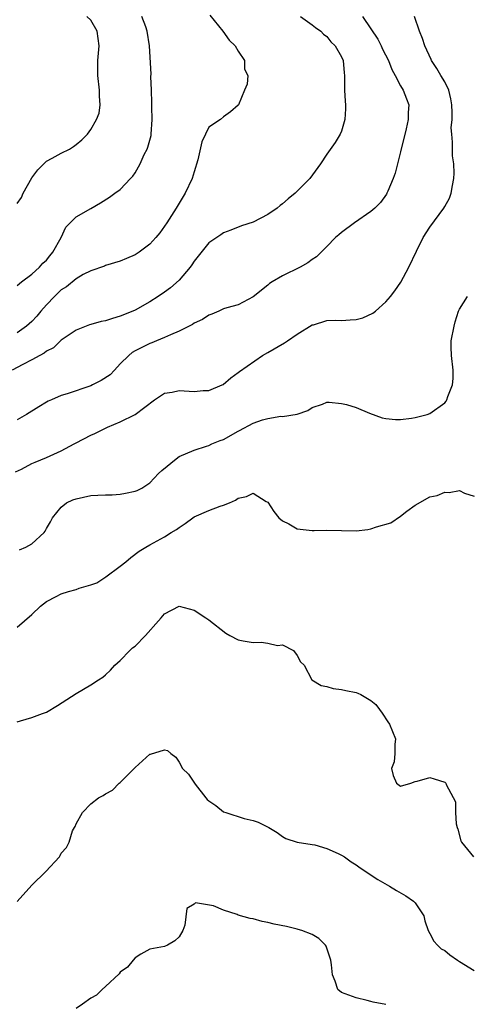
# Model space of a CAD drawing. Units: inches. Extents: x 2559000 to 2562000, y 1533000 to 1536000.
# Drawn here: x 2560229 to 2560290, y 1533277 to 1533411 of the extents above; entities that cross this region are included whole.
import ezdxf

# ---------------------------------------------------------------- set-up
doc = ezdxf.new("R2010")
doc.units = ezdxf.units.IN
doc.header["$MEASUREMENT"] = 0
doc.layers.add('LD25591533_2ft', color=53, linetype='Continuous')

msp = doc.modelspace()

# ---------------------------------------------------------------- linework, layer by layer
at = {"layer": 'LD25591533_2ft'}
for points, elevation in [([(2560267.42, 1533411), (2560269, 1533409.86), (2560269.47, 1533409.47), (2560270.21, 1533409), (2560270.58, 1533408.58), (2560271, 1533408.29), (2560271.56, 1533407.56), (2560272.15, 1533407), (2560273, 1533405.5), (2560273.21, 1533405), (2560273.35, 1533403.35), (2560273.4, 1533403), (2560273.42, 1533401), (2560273.48, 1533399.48), (2560273.52, 1533399), (2560273.53, 1533398.47), (2560273.44, 1533397), (2560273, 1533395.44), (2560272.82, 1533395), (2560272.12, 1533393.88), (2560271, 1533392.32), (2560270.13, 1533391), (2560268.71, 1533389), (2560266.73, 1533387), (2560265.75, 1533386.25), (2560265, 1533385.55), (2560264.67, 1533385.33), (2560264.26, 1533385), (2560263, 1533384.11), (2560261, 1533383.1), (2560259.43, 1533382.57), (2560258, 1533382), (2560257, 1533381.64), (2560256.64, 1533381.36), (2560255, 1533380.28), (2560253, 1533377.78), (2560252.7, 1533377.3), (2560252.48, 1533377), (2560251, 1533375.24), (2560249.81, 1533374.19), (2560249, 1533373.6), (2560248.13, 1533373), (2560247, 1533372.29), (2560245, 1533371.15), (2560244.69, 1533371), (2560243, 1533370.32), (2560241.96, 1533370.04), (2560241, 1533369.69), (2560240.39, 1533369.61), (2560239, 1533369.2), (2560238.84, 1533369.16), (2560238.36, 1533369), (2560237, 1533368.43), (2560235, 1533367.06), (2560233.95, 1533366.05), (2560233, 1533365.59), (2560232.69, 1533365.31), (2560232.07, 1533365), (2560231, 1533364.39), (2560229.78, 1533363.78), (2560228.33, 1533363)], 8120), ([(2560228.8, 1533349.2), (2560229.58, 1533349.58), (2560231, 1533350.35), (2560231.45, 1533350.55), (2560233, 1533351.16), (2560235, 1533352.06), (2560236.75, 1533353), (2560237, 1533353.15), (2560239, 1533354.21), (2560239.56, 1533354.44), (2560241.26, 1533355.26), (2560243, 1533356), (2560245, 1533357), (2560247.62, 1533359), (2560249, 1533359.9), (2560250.04, 1533360.04), (2560251, 1533360.23), (2560253, 1533360.11), (2560254.24, 1533360.24), (2560255, 1533360.27), (2560256.82, 1533361), (2560256.94, 1533361.06), (2560258.01, 1533361.99), (2560259, 1533362.7), (2560259.15, 1533362.85), (2560262.27, 1533365), (2560263, 1533365.4), (2560265.27, 1533366.73), (2560265.68, 1533367), (2560267, 1533367.89), (2560269, 1533369.14), (2560269.18, 1533369.18), (2560271, 1533369.75), (2560272.21, 1533369.79), (2560273, 1533369.75), (2560274.18, 1533369.82), (2560275, 1533369.88), (2560275.88, 1533370.12), (2560277.27, 1533370.73), (2560277.6, 1533371), (2560279, 1533372.28), (2560279.64, 1533373), (2560280.23, 1533373.77), (2560281.05, 1533374.95), (2560282.15, 1533377), (2560283.17, 1533379.17), (2560284.06, 1533381), (2560285, 1533382.42), (2560286.89, 1533385), (2560287, 1533385.22), (2560287.66, 1533386.34), (2560287.89, 1533387), (2560288.04, 1533388.04), (2560288.24, 1533389), (2560288.27, 1533389.73), (2560288.22, 1533391), (2560288.07, 1533392.07), (2560288.05, 1533393), (2560288.07, 1533393.93), (2560287.95, 1533395), (2560287.89, 1533395.89), (2560287.99, 1533397), (2560288.03, 1533397.97), (2560287.97, 1533399), (2560287.81, 1533399.81), (2560287.54, 1533401), (2560287, 1533402.12), (2560286.48, 1533403), (2560285.95, 1533403.95), (2560285.22, 1533405), (2560285.17, 1533405.17), (2560284.3, 1533407), (2560284, 1533408), (2560283.58, 1533409), (2560282.92, 1533411)], 8116), ([(2560255.15, 1533411.15), (2560256.91, 1533409), (2560257.77, 1533407.77), (2560258.59, 1533407), (2560259, 1533406.28), (2560259.84, 1533405), (2560259.85, 1533403.85), (2560260.29, 1533403), (2560260.2, 1533401.8), (2560259.84, 1533401), (2560259.04, 1533399), (2560259, 1533398.95), (2560257.95, 1533398.05), (2560257, 1533397.37), (2560256.59, 1533397), (2560255, 1533395.95), (2560254.56, 1533395), (2560254.04, 1533393.96), (2560253.53, 1533391.53), (2560253, 1533389.93), (2560252.75, 1533389), (2560251.8, 1533387), (2560250.56, 1533385), (2560249.29, 1533383), (2560249, 1533382.52), (2560248.37, 1533381.63), (2560247.83, 1533381), (2560247, 1533380.09), (2560245.54, 1533379), (2560245, 1533378.67), (2560243.83, 1533378.17), (2560243, 1533377.79), (2560241, 1533377.19), (2560240.87, 1533377.13), (2560239, 1533376.49), (2560237.98, 1533375.98), (2560237, 1533375.39), (2560235.7, 1533374.3), (2560235, 1533373.9), (2560234.07, 1533373), (2560233, 1533371.89), (2560232.22, 1533371), (2560231.68, 1533370.32), (2560231, 1533369.63), (2560230.28, 1533369), (2560229, 1533368.09)], 8122), ([(2560229, 1533385.62), (2560229.58, 1533386.42), (2560229.82, 1533387), (2560231, 1533389.1), (2560231.8, 1533390.2), (2560232.64, 1533391), (2560233, 1533391.38), (2560233.77, 1533391.77), (2560235, 1533392.45), (2560236.09, 1533393), (2560236.65, 1533393.35), (2560237, 1533393.6), (2560237.76, 1533394.24), (2560238.53, 1533395), (2560239, 1533395.65), (2560239.78, 1533397), (2560240.11, 1533397.89), (2560240.26, 1533399), (2560240.17, 1533400.17), (2560240.18, 1533401), (2560239.94, 1533403), (2560239.95, 1533405), (2560240.12, 1533407), (2560239.86, 1533409), (2560239, 1533410.49), (2560238.48, 1533411)], 8126), ([(2560229, 1533374.48), (2560229.62, 1533375), (2560231, 1533376.04), (2560232.03, 1533377), (2560232.49, 1533377.51), (2560233, 1533377.93), (2560233.46, 1533378.54), (2560233.87, 1533379), (2560234.97, 1533381), (2560235.61, 1533382.39), (2560237, 1533383.8), (2560239, 1533384.96), (2560240.31, 1533385.69), (2560241.52, 1533386.48), (2560242.27, 1533387), (2560243, 1533387.53), (2560244.36, 1533389), (2560244.68, 1533389.32), (2560245, 1533389.79), (2560245.68, 1533391), (2560246.25, 1533392.25), (2560246.65, 1533393), (2560246.75, 1533393.25), (2560247.17, 1533394.83), (2560247.2, 1533395), (2560247.3, 1533397), (2560247.27, 1533398.73), (2560247.29, 1533399.29), (2560247.25, 1533401), (2560247.16, 1533402.84), (2560247.17, 1533403.17), (2560246.95, 1533407), (2560246.66, 1533409), (2560246.44, 1533409.56), (2560245.92, 1533411)], 8124), ([(2560275.86, 1533411), (2560277, 1533409.3), (2560277.91, 1533407.91), (2560278.39, 1533407), (2560278.57, 1533406.57), (2560279.38, 1533405), (2560279.81, 1533403.81), (2560280.28, 1533403), (2560281, 1533401.59), (2560281.38, 1533401), (2560281.8, 1533399.8), (2560282.15, 1533399), (2560282.05, 1533397.95), (2560282.03, 1533397), (2560281.75, 1533395.75), (2560281, 1533392.61), (2560280.27, 1533389.73), (2560280.02, 1533389), (2560279.28, 1533387.28), (2560279.17, 1533387), (2560279.11, 1533386.89), (2560278.27, 1533385.73), (2560277.54, 1533385), (2560277, 1533384.54), (2560274.77, 1533383), (2560273, 1533381.68), (2560272.62, 1533381.38), (2560272.18, 1533381), (2560271, 1533379.77), (2560270.22, 1533379), (2560269.63, 1533378.37), (2560269, 1533378.03), (2560268.43, 1533377.57), (2560267.38, 1533377), (2560265, 1533375.79), (2560263.61, 1533375), (2560263.24, 1533374.76), (2560263, 1533374.55), (2560261, 1533372.96), (2560259, 1533371.88), (2560257.47, 1533371.47), (2560257, 1533371.31), (2560256.34, 1533371), (2560255.4, 1533370.6), (2560255, 1533370.49), (2560254.13, 1533369.87), (2560253, 1533369.37), (2560252.78, 1533369.21), (2560251, 1533368.28), (2560249.8, 1533367.8), (2560249, 1533367.42), (2560247.91, 1533367), (2560247.28, 1533366.72), (2560247, 1533366.62), (2560245, 1533365.62), (2560244.61, 1533365.39), (2560244.14, 1533365), (2560243, 1533363.85), (2560242.22, 1533363), (2560241.61, 1533362.39), (2560240.39, 1533361.61), (2560239.25, 1533361), (2560239, 1533360.88), (2560235.78, 1533359.78), (2560235, 1533359.56), (2560233.66, 1533359), (2560233.21, 1533358.79), (2560233, 1533358.67), (2560231.96, 1533358.04), (2560230.28, 1533357), (2560229, 1533356.28)], 8118), ([(2560229.35, 1533338.65), (2560230.17, 1533339), (2560231, 1533339.45), (2560232.69, 1533341), (2560232.82, 1533341.18), (2560233, 1533341.53), (2560233.55, 1533342.45), (2560233.8, 1533343), (2560235, 1533344.45), (2560235.7, 1533345), (2560236.57, 1533345.42), (2560237, 1533345.57), (2560239, 1533346.03), (2560239.95, 1533346.05), (2560241, 1533346.12), (2560241.88, 1533346.12), (2560243, 1533346.19), (2560243.69, 1533346.31), (2560245, 1533346.59), (2560245.29, 1533346.71), (2560245.93, 1533347), (2560247, 1533347.75), (2560248.19, 1533349), (2560248.61, 1533349.39), (2560250.57, 1533351), (2560251, 1533351.29), (2560253, 1533352.18), (2560254.7, 1533352.7), (2560255, 1533352.81), (2560255.43, 1533353), (2560256.55, 1533353.45), (2560257, 1533353.61), (2560259, 1533354.74), (2560259.18, 1533354.82), (2560261, 1533355.8), (2560262.29, 1533356.29), (2560263, 1533356.45), (2560264.76, 1533356.76), (2560265, 1533356.71), (2560266.98, 1533357.02), (2560268.44, 1533357.56), (2560269, 1533357.95), (2560270.4, 1533358.4), (2560271, 1533358.65), (2560271.32, 1533358.68), (2560273, 1533358.51), (2560273.66, 1533358.34), (2560275, 1533357.94), (2560276.8, 1533357.2), (2560278.53, 1533356.53), (2560279, 1533356.45), (2560280.31, 1533356.31), (2560281, 1533356.32), (2560282.5, 1533356.5), (2560283, 1533356.58), (2560284.63, 1533357), (2560285, 1533357.12), (2560287, 1533358.58), (2560287.18, 1533358.82), (2560287.28, 1533359), (2560287.43, 1533359.43), (2560288.07, 1533361), (2560288.14, 1533361.86), (2560288.16, 1533363), (2560287.91, 1533365), (2560287.88, 1533366.12), (2560287.87, 1533367), (2560288.27, 1533369), (2560288.42, 1533369.58), (2560288.88, 1533371), (2560289, 1533371.29), (2560290.11, 1533373)], 8114), ([(2560229, 1533328.13), (2560231, 1533329.85), (2560232.17, 1533331), (2560233, 1533331.64), (2560234.3, 1533332.3), (2560235, 1533332.68), (2560235.97, 1533333), (2560237, 1533333.27), (2560237.43, 1533333.43), (2560239, 1533333.89), (2560239.82, 1533334.18), (2560241.04, 1533334.96), (2560243, 1533336.42), (2560243.75, 1533337), (2560244.41, 1533337.59), (2560245.55, 1533338.45), (2560246.44, 1533339), (2560247, 1533339.32), (2560249, 1533340.39), (2560249.92, 1533341), (2560250.6, 1533341.4), (2560251, 1533341.69), (2560251.78, 1533342.22), (2560252.83, 1533343), (2560253, 1533343.11), (2560255, 1533343.98), (2560256.55, 1533344.55), (2560257, 1533344.68), (2560257.81, 1533345), (2560258.64, 1533345.36), (2560259, 1533345.64), (2560260.13, 1533345.87), (2560261, 1533346.31), (2560262.8, 1533345.2), (2560263, 1533345.09), (2560263.84, 1533343.84), (2560264.48, 1533343), (2560265, 1533342.57), (2560265.84, 1533342.16), (2560267, 1533341.51), (2560269, 1533341.25), (2560269.27, 1533341.27), (2560271, 1533341.3), (2560275, 1533341.23), (2560276.59, 1533341.41), (2560277, 1533341.47), (2560277.75, 1533341.75), (2560279.69, 1533342.31), (2560281, 1533343.19), (2560281.88, 1533343.88), (2560283, 1533344.7), (2560285, 1533345.84), (2560285.98, 1533346.02), (2560287, 1533346.46), (2560287.6, 1533346.4), (2560289, 1533346.7), (2560289.67, 1533346.33), (2560291, 1533345.94)], 8112), ([(2560229, 1533315.31), (2560229.45, 1533315.45), (2560231, 1533315.89), (2560232.45, 1533316.45), (2560233, 1533316.64), (2560234.49, 1533317.51), (2560237, 1533319.16), (2560239, 1533320.34), (2560240.06, 1533321), (2560240.61, 1533321.39), (2560241, 1533321.7), (2560241.68, 1533322.32), (2560242.26, 1533323), (2560243, 1533323.64), (2560244.28, 1533325), (2560244.67, 1533325.33), (2560245, 1533325.57), (2560246.41, 1533327), (2560248.2, 1533329), (2560248.56, 1533329.44), (2560249, 1533329.96), (2560251, 1533330.99), (2560253, 1533330.48), (2560254.58, 1533329.42), (2560255, 1533329.16), (2560257.32, 1533327.32), (2560257.84, 1533327), (2560259, 1533326.44), (2560259.68, 1533326.32), (2560261, 1533326.05), (2560262.11, 1533326.11), (2560263, 1533325.97), (2560264.33, 1533325.67), (2560265, 1533325.75), (2560266.51, 1533325), (2560267, 1533324.3), (2560267.43, 1533323.43), (2560267.93, 1533323), (2560268.99, 1533321), (2560270.24, 1533320.24), (2560271, 1533320.12), (2560271.85, 1533319.85), (2560273, 1533319.69), (2560273.58, 1533319.58), (2560275, 1533319.27), (2560275.2, 1533319.2), (2560275.63, 1533319), (2560277, 1533318.22), (2560277.64, 1533317.64), (2560278.14, 1533317), (2560278.5, 1533316.5), (2560279.3, 1533315.3), (2560279.53, 1533315), (2560280.32, 1533313), (2560280.25, 1533312.25), (2560280.24, 1533311), (2560280.12, 1533309.88), (2560279.8, 1533309), (2560280.01, 1533308.01), (2560280.47, 1533307), (2560281, 1533306.6), (2560282.42, 1533307), (2560283, 1533307.24), (2560283.26, 1533307.26), (2560285, 1533307.78), (2560285.58, 1533307.58), (2560287, 1533307.15), (2560287.08, 1533307.08), (2560287.14, 1533307), (2560287.2, 1533306.8), (2560288.47, 1533304.47), (2560288.48, 1533303), (2560288.54, 1533301.46), (2560288.67, 1533301), (2560288.77, 1533300.77), (2560289.19, 1533299.19), (2560289.26, 1533299), (2560290.9, 1533297)], 8110), ([(2560229, 1533290.92), (2560231, 1533293.16), (2560232.88, 1533295), (2560234.73, 1533297), (2560234.84, 1533297.16), (2560235, 1533297.5), (2560235.72, 1533298.28), (2560236.05, 1533299), (2560236.52, 1533300.52), (2560236.77, 1533301), (2560236.87, 1533301.13), (2560237, 1533301.47), (2560237.88, 1533303), (2560239, 1533304.19), (2560240.02, 1533305), (2560240.67, 1533305.33), (2560241, 1533305.56), (2560241.95, 1533306.05), (2560242.86, 1533307), (2560243, 1533307.1), (2560245, 1533309.1), (2560247, 1533310.91), (2560247.09, 1533310.91), (2560249, 1533311.51), (2560249.42, 1533311.42), (2560249.83, 1533311), (2560250.52, 1533310.52), (2560251, 1533309.83), (2560251.45, 1533309), (2560252.23, 1533308.23), (2560253.16, 1533306.84), (2560254.6, 1533305), (2560254.79, 1533304.79), (2560255, 1533304.58), (2560255.96, 1533303.96), (2560257, 1533303.12), (2560257.3, 1533303), (2560259.79, 1533302.21), (2560261, 1533301.95), (2560261.71, 1533301.71), (2560263.16, 1533301), (2560264.28, 1533300.28), (2560265, 1533299.76), (2560265.47, 1533299.47), (2560267, 1533299), (2560269, 1533298.66), (2560269.38, 1533298.62), (2560271, 1533298.12), (2560272.53, 1533297.47), (2560273, 1533297.24), (2560273.39, 1533297), (2560274.31, 1533296.31), (2560275, 1533295.92), (2560275.53, 1533295.53), (2560277.92, 1533293.91), (2560279.51, 1533293), (2560280.44, 1533292.44), (2560281.72, 1533291.72), (2560282.78, 1533291), (2560283, 1533290.77), (2560284.15, 1533289), (2560284.32, 1533288.32), (2560284.76, 1533287), (2560285, 1533286.61), (2560285.54, 1533285.54), (2560286.02, 1533285), (2560286.53, 1533284.53), (2560287, 1533284.31), (2560287.71, 1533283.71), (2560288.71, 1533283), (2560289, 1533282.81), (2560291, 1533281.6)], 8108), ([(2560279, 1533276.99), (2560277.29, 1533277.29), (2560277, 1533277.39), (2560276.47, 1533277.53), (2560275, 1533277.86), (2560273, 1533278.62), (2560272.52, 1533279), (2560272.12, 1533280.12), (2560271.76, 1533281), (2560271.65, 1533282.35), (2560271.57, 1533283), (2560270.9, 1533284.9), (2560270.83, 1533285), (2560269.93, 1533285.93), (2560269, 1533286.45), (2560267.62, 1533287), (2560267.14, 1533287.14), (2560267, 1533287.17), (2560265.53, 1533287.53), (2560263.88, 1533287.88), (2560263, 1533288.1), (2560262.25, 1533288.25), (2560261, 1533288.57), (2560260.63, 1533288.63), (2560259, 1533289.1), (2560258.83, 1533289.17), (2560257, 1533289.76), (2560255.66, 1533290.34), (2560253.22, 1533290.78), (2560253, 1533290.6), (2560252, 1533290), (2560251.73, 1533287.73), (2560251.47, 1533287), (2560251, 1533286.13), (2560250.39, 1533285.61), (2560249.41, 1533285), (2560249, 1533284.84), (2560247, 1533284.48), (2560245.78, 1533283.78), (2560245, 1533283.29), (2560244.73, 1533283), (2560243.96, 1533282.04), (2560243, 1533281.34), (2560242.86, 1533281.14), (2560241, 1533279.4), (2560240.54, 1533279), (2560239.75, 1533278.25), (2560239, 1533277.81), (2560237.88, 1533277), (2560237, 1533276.43)], 8106)]:
    msp.add_lwpolyline(points, dxfattribs=dict(at, elevation=elevation))

doc.saveas('drawing.dxf')
